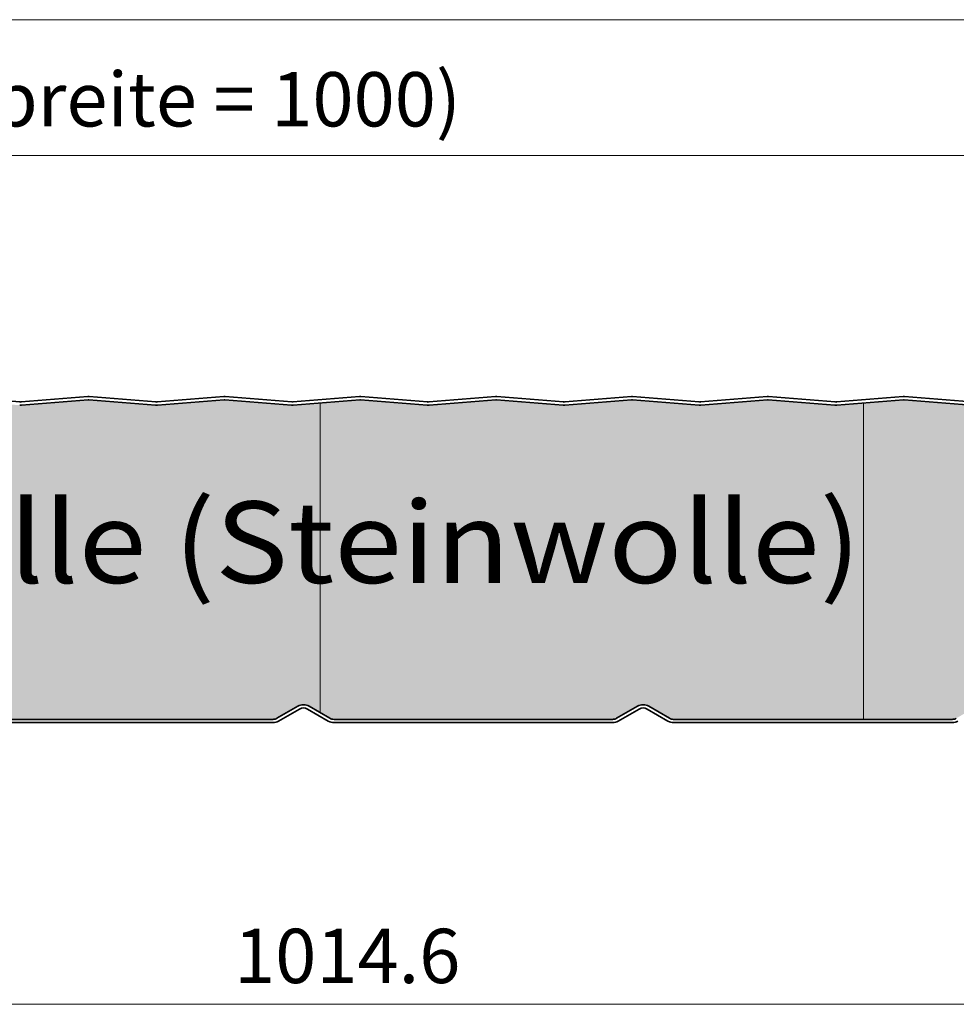
# Model space of a CAD drawing. Units: millimetres. Extents: x -1794 to 1108, y -1462 to 2479.
# Drawn here: x 447 to 619, y 1801 to 1983 of the extents above; entities that cross this region are included whole.
import ezdxf

# ---------------------------------------------------------------- set-up
doc = ezdxf.new("R2010")
doc.units = ezdxf.units.MM
doc.layers.get('0').update_dxf_attribs({"linetype": 'CONTINUOUS'})
doc.layers.get('DEFPOINTS').update_dxf_attribs({"linetype": 'CONTINUOUS'})
for name, color, linetype, lineweight in [('Aussenschale', 7, 'CONTINUOUS', 35), ('Bemaßung', 1, 'CONTINUOUS', 18), ('Innenschale', 7, 'CONTINUOUS', 35), ('Text', 7, 'CONTINUOUS', 35)]:
    doc.layers.add(name, color=color, linetype=linetype, lineweight=lineweight)
doc.layers.add('Schraffur', color=7, linetype='CONTINUOUS', lineweight=9, true_color=0xbdbdbd)
doc.layers.add('Schraffur Mineralwolle', color=7, linetype='CONTINUOUS', lineweight=9, true_color=0xc6c08d)
doc.styles.add('Arial', font='ARIALN.TTF')
doc.styles.get("Standard").update_dxf_attribs({"font": 'ARIALN.TTF'})
doc.dimstyles.new('AM_DIN$0', dxfattribs={"dimtxt": 3.5, "dimasz": 2, "dimexe": 1, "dimexo": 0, "dimgap": 1.5, "dimtad": 1, "dimdsep": 46, "dimtxsty": 'Standard', "dimcen": 0, "dimclrd": 256, "dimclre": 256, "dimclrt": 2, "dimadec": 0, "dimazin": 2, "dimtp": 0.1, "dimtm": 0.1, "dimtfac": 0.71, "dimtmove": 0, "dimatfit": 3, "dimldrblk": 'NONE', "dimfxl": 1, "dimlwd": -1, "dimlwe": -1, "dimarcsym": 0})

# ---------------------------------------------------------------- blocks, each defined once
blk = doc.blocks.new('*D254')
at = {"layer": 'Bemaßung', "color": 1, "transparency": 16777216}
for p, q in [((-29.65156405928339, 1910.744321404152), (-29.65156405928339, 1960.114251312041)), ((970.2484359407172, 1911.613590248611), (970.2484359407172, 1960.114251312041)), ((-19.65156405928339, 1957.614251312041), (960.2484359407172, 1957.614251312041))]:
    blk.add_line(p, q, dxfattribs=at)
for points in [[(-19.65156405928339, 1959.280917978708), (-19.65156405928339, 1955.947584645374), (-29.65156405928339, 1957.614251312041)], [(960.2484359407172, 1959.280917978708), (960.2484359407172, 1955.947584645374), (970.2484359407172, 1957.614251312041)]]:
    blk.add_solid(points, dxfattribs=at)
at = {"layer": 'DEFPOINTS', "color": 0, "transparency": 16777216}
for p in [(970.2484359407172, 1957.614251312041), (970.2484359407172, 1911.613590248611), (-29.65156405928339, 1910.744321404152)]:
    blk.add_point(p, dxfattribs=at)
at = {"layer": 'Bemaßung', "color": 1, "transparency": 16777216, "insert": (470.2984359407169, 1966.66950369949), "char_height": 10, "attachment_point": 5, "style": 'Arial'}
blk.add_mtext('(Baubreite = {1000})', dxfattribs=at)
blk = doc.blocks.new('_None')
blk = doc.blocks.new('*D227')
at = {"layer": 'Bemaßung', "color": 1, "transparency": 16777216}
for p, q in [((-29.65156405928339, 1910.744321404152), (-29.65156405928339, 1985.114251312041)), ((1013.699999999876, 1892.25843311893), (1013.699999999876, 1985.114251312041)), ((-19.65156405928339, 1982.614251312041), (1003.699999999876, 1982.614251312041))]:
    blk.add_line(p, q, dxfattribs=at)
for points in [[(-19.65156405928339, 1984.280917978708), (-19.65156405928339, 1980.947584645374), (-29.65156405928339, 1982.614251312041)], [(1003.699999999876, 1984.280917978708), (1003.699999999876, 1980.947584645374), (1013.699999999876, 1982.614251312041)]]:
    blk.add_solid(points, dxfattribs=at)
at = {"layer": 'DEFPOINTS', "color": 0, "transparency": 16777216}
for p in [(1013.699999999876, 1982.614251312041), (-29.65156405928339, 1910.744321404152), (1013.699999999876, 1892.25843311893)]:
    blk.add_point(p, dxfattribs=at)
at = {"layer": 'Bemaßung', "color": 1, "transparency": 16777216, "insert": (492.0242179702961, 1990.219981189258), "char_height": 10, "attachment_point": 5, "style": 'Arial'}
blk.add_mtext('1043.4', dxfattribs=at)
blk = doc.blocks.new('*D228')
at = {"layer": 'Bemaßung', "color": 1, "transparency": 16777216}
for p, q in [((1014.599999999999, 1861.75672928809), (1014.599999999999, 1798.919267261367)), ((0, 1856.65842350212), (-3.535503643785361e-15, 1798.919267261367)), ((9.999999999999996, 1801.419267261367), (1004.599999999999, 1801.419267261367))]:
    blk.add_line(p, q, dxfattribs=at)
for points in [[(9.999999999999996, 1803.085933928034), (9.999999999999996, 1799.7526005947), (-3.382422793891942e-15, 1801.419267261367)], [(1004.599999999999, 1803.085933928034), (1004.599999999999, 1799.7526005947), (1014.599999999999, 1801.419267261367)]]:
    blk.add_solid(points, dxfattribs=at)
at = {"layer": 'DEFPOINTS', "color": 0, "transparency": 16777216}
for p in [(1014.599999999999, 1861.75672928809), (0, 1856.65842350212), (1014.599999999999, 1801.419267261367)]:
    blk.add_point(p, dxfattribs=at)
at = {"layer": 'Bemaßung', "color": 1, "transparency": 16777216, "insert": (507.2999999999993, 1809.024997138584), "char_height": 10, "attachment_point": 5, "style": 'Arial'}
blk.add_mtext('1014.6', dxfattribs=at)
blk = doc.blocks.new('A$C167E1889')
at = {"layer": 'Aussenschale'}
for points in [[(476.7331884712563, 33.20477682835508), (464.472424142326, 34.19522266362355)], [(476.9724241423333, 33.20477682835508), (489.2331884712635, 34.19522266362355)], [(477.020735807209, 32.60672500531973), (489.2815001361392, 33.59717084058821)], [(501.6848768063806, 32.60672500531973), (489.4241124774504, 33.59717084058821)], [(501.7331884712563, 33.20477682835508), (489.472424142326, 34.19522266362355)], [(501.9724241423333, 33.20477682835508), (514.2331884712635, 34.19522266362355)], [(502.020735807209, 32.60672500531973), (514.2815001361391, 33.59717084058821)], [(526.682399648214, 32.60672500531973), (514.4216353192837, 33.59717084058821)], [(526.7307113130896, 33.20477682835508), (514.4699469841594, 34.19522266362355)], [(526.9699469841667, 33.20477682835508), (539.2307113130969, 34.19522266362355)], [(527.0182586490423, 32.60672500531973), (539.2790229779725, 33.59717084058821)], [(551.6823996482141, 32.60672500531973), (539.4216353192837, 33.59717084058821)], [(551.7307113130897, 33.20477682835508), (539.4699469841594, 34.19522266362355)], [(551.9699469841668, 33.20477682835508), (564.230711313097, 34.19522266362355)], [(552.0182586490424, 32.60672500531973), (564.2790229779727, 33.59717084058821)], [(576.6823996482141, 32.60672500531973), (564.4216353192838, 33.59717084058821)], [(576.7307113130897, 33.20477682835508), (564.4699469841595, 34.19522266362355)], [(576.9699469841668, 33.20477682835508), (589.230711313097, 34.19522266362355)], [(577.0182586490424, 32.60672500531973), (589.2790229779727, 33.59717084058821)], [(601.6823996482141, 32.60672500531973), (589.4216353192838, 33.59717084058821)], [(601.7307113130897, 33.20477682835508), (589.4699469841595, 34.19522266362355)], [(601.9699469841668, 33.20477682835508), (614.230711313097, 34.19522266362355)], [(602.0182586490424, 32.60672500531973), (614.2790229779727, 33.59717084058821)], [(626.6823996482141, 32.60672500531973), (614.4216353192838, 33.59717084058821)], [(626.7307113130897, 33.20477682835508), (614.4699469841595, 34.19522266362355)], [(626.9699469841668, 33.20477682835508), (639.230711313097, 34.19522266362355)], [(627.0182586490424, 32.60672500531973), (639.2790229779727, 33.59717084058821)], [(651.6823996482141, 32.60672500531973), (639.4216353192838, 33.59717084058821)], [(651.7307113130897, 33.20477682835508), (639.4699469841595, 34.19522266362355)]]:
    blk.add_lwpolyline(points, dxfattribs=at)
for centre, radius, start, end in [((476.8528063067948, 34.69999974598932), 1.5, 265.4260786593478, 274.5739213406522), ((476.8528063067948, 34.69999974598932), 1.5, 265.4260786593478, 274.5739213406522), ((489.3528063067948, 32.69999974598932), 1.5, 85.42607865934741, 94.57392134065257), ((489.3528063067948, 32.69999974598932), 0.9, 85.42607865934741, 94.57392134065257), ((501.8528063067948, 34.69999974598932), 1.5, 265.4260786593478, 274.5739213406522), ((501.8528063067948, 34.69999974598932), 1.5, 265.4260786593478, 274.5739213406522), ((514.3503291486281, 32.69999974598932), 1.5, 85.42607865934741, 94.57392134065257), ((514.3503291486281, 32.69999974598932), 0.9, 85.42607865934741, 94.57392134065257), ((526.8503291486281, 34.69999974598932), 1.5, 265.4260786593478, 274.5739213406522), ((526.8503291486281, 34.69999974598932), 1.5, 265.4260786593478, 274.5739213406522), ((539.3503291486281, 32.69999974598932), 1.5, 85.42607865934741, 94.57392134065257), ((539.3503291486281, 32.69999974598932), 0.9, 85.42607865934741, 94.57392134065257), ((551.8503291486282, 34.69999974598932), 1.5, 265.4260786593478, 274.5739213406522), ((551.8503291486282, 34.69999974598932), 1.5, 265.4260786593478, 274.5739213406522), ((564.3503291486282, 32.69999974598932), 1.5, 85.42607865934741, 94.57392134065257), ((564.3503291486282, 32.69999974598932), 0.9, 85.42607865934741, 94.57392134065257), ((576.8503291486282, 34.69999974598932), 1.5, 265.4260786593478, 274.5739213406522), ((576.8503291486282, 34.69999974598932), 1.5, 265.4260786593478, 274.5739213406522), ((589.3503291486282, 32.69999974598932), 1.5, 85.42607865934741, 94.57392134065257), ((589.3503291486282, 32.69999974598932), 0.9, 85.42607865934741, 94.57392134065257), ((601.8503291486282, 34.69999974598932), 1.5, 265.4260786593478, 274.5739213406522), ((601.8503291486282, 34.69999974598932), 1.5, 265.4260786593478, 274.5739213406522), ((614.3503291486282, 32.69999974598932), 1.5, 85.42607865934741, 94.57392134065257), ((614.3503291486282, 32.69999974598932), 0.9, 85.42607865934741, 94.57392134065257), ((626.8503291486282, 34.69999974598932), 1.5, 265.4260786593478, 274.5739213406522), ((626.8503291486282, 34.69999974598932), 1.5, 265.4260786593478, 274.5739213406522), ((639.3503291486282, 32.69999974598932), 1.5, 85.42607865934741, 94.57392134065257), ((639.3503291486282, 32.69999974598932), 0.9, 85.42607865934741, 94.57392134065257), ((476.8528063067948, 34.69999974598932), 2.1, 265.4260786593478, 274.5739213406522), ((501.8528063067948, 34.69999974598932), 2.1, 265.4260786593478, 274.5739213406522), ((526.8503291486281, 34.69999974598932), 2.1, 265.4260786593478, 274.5739213406522), ((551.8503291486282, 34.69999974598932), 2.1, 265.4260786593478, 274.5739213406522), ((576.8503291486282, 34.69999974598932), 2.1, 265.4260786593478, 274.5739213406522), ((601.8503291486282, 34.69999974598932), 2.1, 265.4260786593478, 274.5739213406522), ((626.8503291486282, 34.69999974598932), 2.1, 265.4260786593478, 274.5739213406522)]:
    blk.add_arc(centre, radius, start, end, dxfattribs=at)
blk = doc.blocks.new('A$C5AB34DFB')
at = {"layer": 'Aussenschale'}
blk.add_blockref('A$C167E1889', (52.16481940968964, 27.73673884729567), dxfattribs=at)
blk = doc.blocks.new('05-Vertrieb-Superwall-HF_60')
at = {"layer": 'Schraffur Mineralwolle'}
h = blk.add_hatch(color=256, dxfattribs=at)
h.dxf.hatch_style = 1
edge = h.paths.add_edge_path()
edge.add_line((397.0320705027698, 1911.665155155135), (384.7715679319689, 1912.655579845128))
edge.add_arc((384.7000000031836, 1911.758429895805), 0.8999999999997811, 85.43902868539723, 94.5609713062314)
edge.add_line((384.6284320745293, 1912.655579845138), (372.3677167336237, 1911.665137967208))
edge.add_arc((372.200000003185, 1913.758429895805), 2.099999999999574, 265.4191876961138, 274.5808122838481, ccw=False)
edge.add_line((372.0322832720142, 1911.665137967266), (359.7715679319689, 1912.655579845128))
edge.add_arc((359.7000000031836, 1911.758429895805), 0.8999999999997811, 85.43902868539723, 94.5609713062314)
edge.add_line((359.6284320745293, 1912.655579845138), (347.3677167336237, 1911.665137967208))
edge.add_arc((347.200000003185, 1913.758429895805), 2.099999999999574, 265.4191876961138, 274.5808122838481, ccw=False)
edge.add_line((347.0322832720142, 1911.665137967266), (334.7715679319689, 1912.655579845128))
edge.add_arc((334.7000000031836, 1911.758429895805), 0.8999999999997811, 85.43902868539723, 94.5609713062314)
edge.add_line((334.6284320745293, 1912.655579845138), (322.3677167336237, 1911.665137967208))
edge.add_arc((322.200000003185, 1913.758429895805), 2.099999999999574, 265.4191876961138, 274.5808122838481, ccw=False)
edge.add_line((322.0322832720142, 1911.665137967266), (309.7715679319689, 1912.655579845128))
edge.add_arc((309.7000000031836, 1911.758429895805), 0.8999999999997811, 85.43902868539723, 94.5609713062314)
edge.add_line((309.6284320745293, 1912.655579845138), (297.3677167336237, 1911.665137967208))
edge.add_arc((297.200000003185, 1913.758429895805), 2.099999999999574, 265.4191876961138, 274.5808122838481, ccw=False)
edge.add_line((297.0322832720142, 1911.665137967266), (284.7715679319689, 1912.655579845128))
edge.add_arc((284.7000000031836, 1911.758429895805), 0.8999999999997811, 85.43902868539723, 94.5609713062314)
edge.add_line((284.6284320745293, 1912.655579845138), (272.3677167336237, 1911.665137967208))
edge.add_arc((272.200000003185, 1913.758429895805), 2.099999999999574, 265.4191876961138, 274.5808122838481, ccw=False)
edge.add_line((272.0322832720142, 1911.665137967266), (259.7715679319689, 1912.655579845128))
edge.add_arc((259.7000000031836, 1911.758429895805), 0.8999999999997811, 85.43902868539723, 94.5609713062314)
edge.add_line((259.6284320745293, 1912.655579845138), (247.3677167335732, 1911.665137967203))
edge.add_arc((247.2000000031857, 1913.758429895805), 2.100000000000017, 265.41918769611635, 274.5808122824453, ccw=False)
edge.add_line((247.0322832720149, 1911.665137967266), (234.7715679320382, 1912.655579845122))
edge.add_arc((234.7000000031815, 1911.758429895805), 0.9000000000000142, 85.43902868084244, 94.56097131224192)
edge.add_line((234.6284320744331, 1912.65557984513), (222.3677167336139, 1911.665137967207))
edge.add_arc((222.2000000031858, 1913.758429895805), 2.100000000000084, 265.4191876960931, 274.58081228355604, ccw=False)
edge.add_line((222.0322832720142, 1911.665137967266), (209.7715679320787, 1912.655579845119))
edge.add_arc((209.7000000031813, 1911.758429895805), 0.9000000000000753, 85.4390286782453, 94.56097134942455)
edge.add_line((209.6284320738506, 1912.655579845084), (197.3677167336133, 1911.665137967207))
edge.add_arc((197.200000003179, 1913.758429895805), 2.099999999999673, 265.41918769607827, 274.5808122837266, ccw=False)
edge.add_line((197.0322832720069, 1911.665137967266), (184.7715679320355, 1912.655579845122))
edge.add_arc((184.7000000031764, 1911.758429895805), 0.899999999999744, 85.43902868069404, 94.5609713123885)
edge.add_line((184.6284320744257, 1912.65557984513), (172.3677167336133, 1911.665137967207))
edge.add_arc((172.200000003179, 1913.758429895805), 2.099999999999673, 265.41918769607827, 274.5808122837266, ccw=False)
edge.add_line((172.0322832720069, 1911.665137967266), (159.7715679320355, 1912.655579845122))
edge.add_arc((159.7000000031764, 1911.758429895805), 0.899999999999744, 85.43902868069404, 94.5609713123885)
edge.add_line((159.6284320744257, 1912.65557984513), (147.3677167336133, 1911.665137967207))
edge.add_arc((147.200000003179, 1913.758429895805), 2.099999999999673, 265.41918769607827, 274.5808122837266, ccw=False)
edge.add_line((147.0322832720069, 1911.665137967266), (134.7715679320355, 1912.655579845122))
edge.add_arc((134.7000000031764, 1911.758429895805), 0.899999999999744, 85.43902868069404, 94.5609713123885)
edge.add_line((134.6284320744257, 1912.65557984513), (122.3677167334594, 1911.665137967195))
edge.add_arc((122.2000000031777, 1913.758429895805), 2.099999999999725, 265.41918770351697, 274.5808122795497, ccw=False)
edge.add_line((122.0322832722774, 1911.665137967244), (109.771567931999, 1912.655579845125))
edge.add_arc((109.700000003178, 1911.758429895805), 0.9000000000003465, 85.43902868312574, 94.56097132379172)
edge.add_line((109.6284320742487, 1912.655579845116), (97.36771673345658, 1911.665137967194))
edge.add_arc((97.20000000317916, 1913.758429895805), 2.099999999999838, 265.4191877034783, 274.5808122794328, ccw=False)
edge.add_line((97.0322832722774, 1911.665137967244), (84.77156793199794, 1912.655579845125))
edge.add_arc((84.70000000317748, 1911.758429895805), 0.9000000000003034, 85.43902868316003, 94.56097132375746)
edge.add_line((84.6284320742487, 1912.655579845116), (72.36771673350188, 1911.665137967198))
edge.add_arc((72.20000000317874, 1913.758429895805), 2.099999999999862, 265.4191877034702, 274.58081228068403, ccw=False)
edge.add_line((72.03228327227669, 1911.665137967244), (59.77156793202008, 1912.655579845123))
edge.add_arc((59.70000000317575, 1911.758429895805), 0.9000000000003887, 85.43902868163573, 94.56097131800031)
edge.add_line((59.62843207433712, 1912.655579845123), (47.3677167334594, 1911.665137967195))
edge.add_arc((47.20000000317772, 1913.758429895805), 2.099999999999724, 265.4191877035172, 274.5808122795495, ccw=False)
edge.add_line((47.03228327227739, 1911.665137967244), (34.77156793201508, 1912.655579845123))
edge.add_arc((34.70000000317617, 1911.758429895805), 0.8999999999999576, 85.43902868197978, 94.56097131802068)
edge.add_line((34.62843207433725, 1912.655579845123), (22.37049774514111, 1911.665362622147))
edge.add_arc((22.20000027327427, 1913.758429895812), 2.100000000000029, 265.4191877052775, 274.65692841082966, ccw=False)
edge.add_line((22.03228354243823, 1911.665137967247), (17.8484359407157, 1912.003116442434))
edge.add_line((17.8484359407157, 1912.003116442434), (17.8484359407157, 1898.340618965648))
edge.add_line((17.8484359407157, 1898.340618965648), (17.84843594072445, 1892.558429895816))
edge.add_arc((13.74843594072449, 1892.558429895815), 4.099999999999955, -90, 6.423306331271306e-12, ccw=False)
edge.add_line((13.74843594072449, 1888.458429895815), (5.348435940723236, 1888.458429895817))
edge.add_arc((5.348435940722993, 1886.958429895817), 1.5, 89.99999999999072, 180)
edge.add_line((3.848435940722993, 1886.958429895817), (3.848435940722993, 1879.058429895815))
edge.add_line((3.848435940722993, 1879.058429895815), (3.248145366006693, 1879.058429895815))
edge.add_line((3.248145366006693, 1879.058429895815), (2.300000061971814, 1879.058429897299))
edge.add_line((2.300000061971814, 1879.058429897299), (2.300000000235741, 1871.360302098865))
edge.add_line((2.300000000235741, 1871.360302098865), (3.248435940724448, 1871.358429011116))
edge.add_line((3.248435940724448, 1871.358429011116), (3.848434538587753, 1871.358429011116))
edge.add_line((3.848434538587753, 1871.358429011116), (3.848434538586298, 1867.258422344448))
edge.add_arc((5.448434538586254, 1867.258422344448), 1.599999999999955, 180, 269.9999999999885)
edge.add_line((5.44843453858593, 1865.658422344448), (12.20887099581155, 1865.658422344448))
edge.add_arc((12.20887099581154, 1861.758422344448), 3.900000000000091, -8.30508452054346e-06, 90, ccw=False)
edge.add_line((16.10887099581155, 1861.758421779139), (16.10886985070101, 1853.858433880144))
edge.add_line((16.10886985070101, 1853.858433880144), (56.12506525756996, 1853.858428079757))
edge.add_arc((56.12506547499695, 1855.358428079757), 1.500000000000016, 269.9999916949009, 299.9997816753377)
edge.add_line((56.87506052502734, 1854.059387116227), (60.70000692996305, 1856.267701519614))
edge.add_arc((61.75000000000722, 1854.449044170678), 2.099999999995243, 59.99991284391598, 119.99978167546419, ccw=False)
edge.add_line((62.8000027664675, 1856.2676959214), (66.62488938665193, 1854.059388843913))
edge.add_arc((67.36882690175815, 1855.335809815462), 1.477394166426788, 239.7650484435245, 269.7649620931805)
edge.add_line((67.36276637406348, 1853.858428079757), (118.6250886335909, 1853.858428079757))
edge.add_arc((118.6250886335907, 1855.358428079757), 1.5, 270.0000000000081, 299.9998899877058)
edge.add_line((119.3750861393364, 1854.059388534025), (123.2000034919537, 1856.267695805018))
edge.add_arc((124.2500000000001, 1854.449040440986), 2.100000000007317, 60.00012971435899, 119.9998899876642, ccw=False)
edge.add_line((125.2999958826741, 1856.267696166075), (129.1249173448032, 1854.059388276128))
edge.add_arc((129.8749144038529, 1855.358428079757), 1.499999999998616, 240.0001297143543, 269.999999999987)
edge.add_line((129.8749144038526, 1853.858428079758), (181.1251242321812, 1853.858428079757))
edge.add_arc((181.1251242321812, 1855.358428079757), 1.5, 270, 299.999984780245)
edge.add_line((181.8751238871114, 1854.059389774854), (185.7000004831064, 1856.267681952476))
edge.add_arc((186.7500000000071, 1854.449028325615), 2.099999999997019, 60.00002481074648, 119.99998478024219, ccw=False)
edge.add_line((187.7999992124755, 1856.26768212824), (191.6248778089893, 1854.059389649307))
edge.add_arc((192.3748772464679, 1855.358428079757), 1.500000000000903, 240.0000248107594, 269.9999999999772)
edge.add_line((192.3748772464673, 1853.858428079756), (243.6251242359118, 1853.858428079742))
edge.add_arc((243.6300748653076, 1855.339952070577), 1.481532262270798, 269.8085423413199, 300.1914561791418)
edge.add_line((244.3751241984786, 1854.059389953657), (248.2000010756163, 1856.267682293595))
edge.add_arc((249.2500000000072, 1854.437987697979), 2.109568689199554, 60.14994795019709, 119.85003466341749, ccw=False)
edge.add_line((250.2999994796183, 1856.267681974974), (254.1248773932563, 1854.059389890289))
edge.add_arc((254.8668408591905, 1855.32843586122), 1.470029748377996, 239.6867790919029, 270.313227325275)
edge.add_line((254.8748772485463, 1853.858428079757), (306.1251242321812, 1853.858428079757))
edge.add_arc((306.1251242321812, 1855.358428079757), 1.5, 270, 299.999984780245)
edge.add_line((306.8751238871114, 1854.059389774854), (310.7000004831064, 1856.267681952476))
edge.add_arc((311.7500000000071, 1854.449028325615), 2.099999999997019, 60.000024810745174, 119.99998478024219, ccw=False)
edge.add_line((312.7999992124755, 1856.26768212824), (316.6248778089892, 1854.059389649307))
edge.add_arc((317.3748772464679, 1855.358428079757), 1.500000000000918, 240.0000248107585, 269.9999999999956)
edge.add_line((317.3748772464677, 1853.858428079756), (368.6250886335893, 1853.858428079757))
edge.add_arc((368.6442505068909, 1855.286813627345), 1.428514070615403, 269.2314199647931, 300.7696431919234)
edge.add_line((369.3750607254384, 1854.059389953786), (373.1999376023679, 1856.267682293605))
edge.add_arc((374.2499365276307, 1854.44383540216), 2.104498806481883, 60.07070607464573, 119.9292765446518, ccw=False)
edge.add_line((375.2999360061583, 1856.267681975087), (379.1249297649748, 1854.059381105455))
edge.add_arc((379.874914403853, 1855.358428079757), 1.499999999998639, 240.0006775200785, 269.9999999999913)
edge.add_line((379.8749144038528, 1853.858428079758), (431.125124232181, 1853.858428079764))
edge.add_arc((431.1592602430545, 1855.231030745947), 1.373027074187147, 268.5753733962208, 301.424625055239)
edge.add_line((431.8751241970802, 1854.059389953819), (435.7000010739615, 1856.267682293611))
edge.add_arc((436.749999998501, 1854.439167982169), 2.108545073902754, 60.13398463701219, 119.8659979243165, ccw=False)
edge.add_line((437.7999994795711, 1856.26768197403), (441.6248773916126, 1854.059389890287))
edge.add_arc((442.3679225188321, 1855.332472677021), 1.474061003812917, 239.7296797192156, 270.2703266890674)
edge.add_line((442.3748772466612, 1853.858428079757), (493.6251242321739, 1853.858428079757))
edge.add_arc((493.6251242321739, 1855.358428079757), 1.5, 270, 299.999984780245)
edge.add_line((494.3751238871041, 1854.059389774854), (498.2000004830991, 1856.267681952476))
edge.add_arc((499.2499999999998, 1854.449028325615), 2.099999999997019, 60.000024810745174, 119.99998478024219, ccw=False)
edge.add_line((500.2999992124683, 1856.26768212824), (504.124877808982, 1854.059389649307))
edge.add_arc((504.8748772464606, 1855.358428079757), 1.500000000000918, 240.0000248107585, 269.9999999999783)
edge.add_line((504.8748772464601, 1853.858428079756), (556.1251242336144, 1853.858428079742))
edge.add_arc((556.1325719686434, 1855.330632747287), 1.472223506095052, 269.7101488989585, 300.2898496055489)
edge.add_line((556.8751241969708, 1854.059389953756), (560.7000010738783, 1856.267682293562))
edge.add_arc((561.7499999990689, 1854.442884088798), 2.105323307953843, 60.08362323892379, 119.91635936667669, ccw=False)
edge.add_line((562.7999994782491, 1856.267681974794), (566.6248773915986, 1854.059389890283))
edge.add_arc((567.3502105732193, 1855.266369391813), 1.408157569830672, 238.996277555099, 271.0041611767582)
edge.add_line((567.3748885649976, 1853.858428079757), (618.6251242321739, 1853.858428079757))
edge.add_arc((618.6251242321738, 1855.358428079757), 1.5, 270.0000000000043, 299.999984780245)
edge.add_line((619.375123887104, 1854.059389774854), (623.2000004830991, 1856.267681952476))
edge.add_arc((624.2499999999999, 1854.449028325615), 2.099999999997076, 60.00002481074648, 119.9999847802448, ccw=False)
edge.add_line((625.2999992124683, 1856.26768212824), (629.1248778089819, 1854.059389649307))
edge.add_arc((629.8748772464605, 1855.358428079757), 1.500000000000918, 240.0000248107585, 269.9999999999956)
edge.add_line((629.8748772464604, 1853.858428079756), (681.1251242321739, 1853.858428079757))
edge.add_arc((681.1251242321738, 1855.358428079757), 1.5, 270.0000000000043, 299.999984780245)
edge.add_line((681.875123887104, 1854.059389774854), (685.7000004830991, 1856.267681952476))
edge.add_arc((686.7499999999999, 1854.449028325615), 2.099999999997076, 60.00002481074648, 119.9999847802448, ccw=False)
edge.add_line((687.7999992124683, 1856.26768212824), (691.6248778089819, 1854.059389649307))
edge.add_arc((692.3748772464605, 1855.358428079757), 1.500000000000918, 240.0000248107585, 269.9999999999956)
edge.add_line((692.3748772464604, 1853.858428079756), (743.6251242321739, 1853.858428079757))
edge.add_arc((743.6251242321738, 1855.358428079757), 1.5, 270.0000000000043, 299.999984780245)
edge.add_line((744.375123887104, 1854.059389774854), (748.2000004830991, 1856.267681952476))
edge.add_arc((749.2499999999999, 1854.449028325615), 2.099999999997076, 60.00002481074648, 119.9999847802448, ccw=False)
edge.add_line((750.2999992124683, 1856.26768212824), (754.1248778089819, 1854.059389649307))
edge.add_arc((754.8748772464605, 1855.358428079757), 1.500000000000918, 240.0000248107585, 269.9999999999956)
edge.add_line((754.8748772464604, 1853.858428079756), (806.0109031351196, 1853.858428079757))
edge.add_arc((806.0411758216351, 1855.245448869535), 1.387351111588319, 268.749678557191, 301.2503198950894)
edge.add_line((806.7609031000485, 1854.059389953826), (810.5857799768862, 1856.267682293596))
edge.add_arc((811.6357789035317, 1854.452839907243), 2.096699938775337, 59.94793765152468, 120.05204500709979, ccw=False)
edge.add_line((812.6857783794648, 1856.267681975799), (816.5106562945439, 1854.059389890293))
edge.add_arc((817.1891577996065, 1855.091588518821), 1.235232083903872, 236.6816338738104, 273.318804848045)
edge.add_line((817.2606674677185, 1853.858428079757), (868.6251242321737, 1853.858428079757))
edge.add_arc((868.6251242321739, 1855.358428079757), 1.5, 269.9999999999913, 299.9999847802413)
edge.add_line((869.375123887104, 1854.059389774854), (873.2000004830991, 1856.267681952476))
edge.add_arc((874.2499999999999, 1854.449028325615), 2.099999999997076, 60.00002481074648, 119.9999847802448, ccw=False)
edge.add_line((875.2999992124683, 1856.26768212824), (879.1248778089819, 1854.059389649307))
edge.add_arc((879.8748772464606, 1855.358428079757), 1.500000000000975, 240.0000248107547, 270)
edge.add_line((879.8748772464606, 1853.858428079756), (931.1259992741558, 1853.858428079764))
edge.add_arc((931.1426304189735, 1855.296359790807), 1.438027885891645, 269.337345499672, 300.6626480759432)
edge.add_line((931.8759991297039, 1854.059389890315), (935.7008775849072, 1856.267684163772))
edge.add_arc((936.7509099243397, 1854.426987498793), 2.119134758885693, 60.46499014612027, 119.7027595016072, ccw=False)
edge.add_line((937.7955486094388, 1856.270750537774), (941.6257362444003, 1854.059390063923))
edge.add_arc((942.3757364000123, 1855.358428079756), 1.499999999999184, 239.9999931365085, 270.0000082501141)
edge.add_line((942.3757366159998, 1853.858428079757), (995.2003938635903, 1853.858435702719))
edge.add_arc((995.1297351961338, 1855.356770562727), 1.499999999999805, 272.6999614312, 314.9975595936291)
edge.add_line((996.1903501901187, 1854.296065215076), (1001.077817459527, 1859.18311615946))
edge.add_line((1001.077817459527, 1859.18311615946), (1001.700000000237, 1865.956757229474))
edge.add_line((1001.700000000237, 1865.956757229474), (1001.700000000237, 1871.256763896059))
edge.add_line((1001.700000000237, 1871.256763896059), (1002.300000000236, 1871.256763896059))
edge.add_line((1002.300000000236, 1871.256763896059), (1002.300000000236, 1886.358429898954))
edge.add_line((1002.300000000236, 1886.358429898954), (1001.699999999866, 1886.358429898954))
edge.add_line((1001.699999999866, 1886.358429898954), (1001.699999999866, 1888.258440809745))
edge.add_line((1001.699999999866, 1888.258440809745), (1001.699995275941, 1894.158429147443))
edge.add_line((1001.699995275941, 1894.158429147443), (993.0842976288961, 1894.158422249051))
edge.add_arc((993.0842988299122, 1892.658422249052), 1.500000000000026, 90.00004587543431, 135.0000005909046)
edge.add_line((992.0236386471935, 1893.719082409893), (991.3033287591546, 1892.998772507001))
edge.add_arc((990.2002421691287, 1894.101859074277), 1.559999999999923, 225.0000007303655, 315.0000005908293, ccw=False)
edge.add_line((989.0971556045391, 1892.998772481565), (988.3768317351717, 1893.71909633257))
edge.add_arc((987.3161715769095, 1892.658436147273), 1.499999999999932, 45.00000073020653, 90.00000000007383)
edge.add_line((987.3161715769075, 1894.158436147273), (981.1999999998759, 1894.158436147279))
edge.add_arc((981.1999999998733, 1896.258436147279), 2.099999999999909, 180, 270.00000000007134, ccw=False)
edge.add_line((979.0999999998734, 1896.258436147279), (979.0999999998676, 1904.158429895813))
edge.add_arc((976.5999999998676, 1904.158429895813), 2.5, 0, 90)
edge.add_line((976.5999999998676, 1906.658429895813), (974.4581798248976, 1906.658429895805))
edge.add_arc((974.4581798248985, 1908.258429895805), 1.599999999999909, 219.5000000000152, 269.99999999996743, ccw=False)
edge.add_line((973.2235804914785, 1907.24070474336), (969.6682493491177, 1911.553666300698))
edge.add_arc((968.8966247657303, 1910.91758808042), 1.000000000000057, 39.50000000003342, 85.39643881287279)
edge.add_line((968.9768856441378, 1911.914361972232), (959.7722347774352, 1912.655526399482))
edge.add_arc((959.6999999998668, 1911.758429895805), 0.9000000000003194, 85.39643964305728, 94.57392133871907)
edge.add_line((959.628229298578, 1912.655563646389), (947.3677167313305, 1911.66513796729))
edge.add_arc((947.1999999998629, 1913.758429895805), 2.100000000000147, 265.4191877058611, 274.5808123120065, ccw=False)
edge.add_line((947.0322832690482, 1911.665137967238), (934.7715679288466, 1912.655579845112))
edge.add_arc((934.6999999998641, 1911.758429895805), 0.9000000000000447, 85.43902867280882, 94.56093737070853)
edge.add_line((934.6284326025797, 1912.655579887527), (922.3677167339939, 1911.665137966969))
edge.add_arc((922.200000003178, 1913.758429895537), 2.100000000000684, 265.4191988406875, 274.58081229416894, ccw=False)
edge.add_line((922.0322836791723, 1911.665137934375), (909.7715679318313, 1912.655579845138))
edge.add_arc((909.7000000031777, 1911.758429895805), 0.8999999999997293, 85.43902869381192, 94.56097131492974)
edge.add_line((909.6284320743872, 1912.655579845127), (897.3677167339529, 1911.665137967234))
edge.add_arc((897.2000000031784, 1913.758429895805), 2.100000000000553, 265.4191877019879, 274.58081229303656, ccw=False)
edge.add_line((897.0322832722221, 1911.665137967249), (884.7715679318313, 1912.655579845138))
edge.add_arc((884.7000000031777, 1911.758429895805), 0.8999999999997293, 85.43902869381192, 94.56097131492974)
edge.add_line((884.6284320743872, 1912.655579845127), (872.3677167339529, 1911.665137967234))
edge.add_arc((872.2000000031784, 1913.758429895805), 2.100000000000553, 265.4191877019879, 274.58081229303656, ccw=False)
edge.add_line((872.0322832722221, 1911.665137967249), (859.7715679318313, 1912.655579845138))
edge.add_arc((859.7000000031777, 1911.758429895805), 0.8999999999997293, 85.43902869381192, 94.56097131492974)
edge.add_line((859.6284320743872, 1912.655579845127), (847.3677167339529, 1911.665137967234))
edge.add_arc((847.2000000031784, 1913.758429895805), 2.100000000000553, 265.4191877019879, 274.58081229303656, ccw=False)
edge.add_line((847.0322832722221, 1911.665137967249), (834.7715679318313, 1912.655579845138))
edge.add_arc((834.7000000031777, 1911.758429895805), 0.8999999999997293, 85.43902869381192, 94.56097131492974)
edge.add_line((834.6284320743872, 1912.655579845127), (822.3677167339529, 1911.665137967234))
edge.add_arc((822.2000000031784, 1913.758429895805), 2.100000000000553, 265.4191877019879, 274.58081229303656, ccw=False)
edge.add_line((822.0322832722221, 1911.665137967249), (809.7715679318313, 1912.655579845138))
edge.add_arc((809.7000000031777, 1911.758429895805), 0.8999999999997293, 85.43902869381192, 94.56097131492974)
edge.add_line((809.6284320743872, 1912.655579845127), (797.3677167339529, 1911.665137967234))
edge.add_arc((797.2000000031784, 1913.758429895805), 2.100000000000553, 265.4191877019879, 274.58081229303656, ccw=False)
edge.add_line((797.0322832722221, 1911.665137967249), (784.7715679318313, 1912.655579845138))
edge.add_arc((784.7000000031777, 1911.758429895805), 0.8999999999997293, 85.43902869381192, 94.56097131492974)
edge.add_line((784.6284320743872, 1912.655579845127), (772.3677167339529, 1911.665137967234))
edge.add_arc((772.2000000031784, 1913.758429895805), 2.100000000000553, 265.4191877019879, 274.58081229303656, ccw=False)
edge.add_line((772.0322832722221, 1911.665137967249), (759.7715679318313, 1912.655579845138))
edge.add_arc((759.7000000031777, 1911.758429895805), 0.8999999999997293, 85.43902869381192, 94.56097131492974)
edge.add_line((759.6284320743872, 1912.655579845127), (747.3677167339529, 1911.665137967234))
edge.add_arc((747.2000000031784, 1913.758429895805), 2.100000000000553, 265.4191877019879, 274.58081229303656, ccw=False)
edge.add_line((747.0322832722221, 1911.665137967249), (734.7715679318313, 1912.655579845138))
edge.add_arc((734.7000000031777, 1911.758429895805), 0.8999999999997293, 85.43902869381192, 94.56097131492974)
edge.add_line((734.6284320743872, 1912.655579845127), (722.3677167339529, 1911.665137967234))
edge.add_arc((722.2000000031784, 1913.758429895805), 2.100000000000553, 265.4191877019879, 274.58081229303656, ccw=False)
edge.add_line((722.0322832722221, 1911.665137967249), (709.7715679318313, 1912.655579845138))
edge.add_arc((709.7000000031777, 1911.758429895805), 0.8999999999997293, 85.43902869381192, 94.56097131492974)
edge.add_line((709.6284320743872, 1912.655579845127), (697.3677167339529, 1911.665137967234))
edge.add_arc((697.2000000031784, 1913.758429895805), 2.100000000000553, 265.4191877019879, 274.58081229303656, ccw=False)
edge.add_line((697.0322832722221, 1911.665137967249), (684.7715679318313, 1912.655579845138))
edge.add_arc((684.7000000031777, 1911.758429895805), 0.8999999999997293, 85.43902869381192, 94.56097131492974)
edge.add_line((684.6284320743872, 1912.655579845127), (672.3677167339529, 1911.665137967234))
edge.add_arc((672.2000000031784, 1913.758429895805), 2.100000000000553, 265.4191877019879, 274.58081229303656, ccw=False)
edge.add_line((672.0322832722221, 1911.665137967249), (659.7715679318313, 1912.655579845138))
edge.add_arc((659.7000000031777, 1911.758429895805), 0.8999999999997293, 85.43902869381192, 94.56097131492974)
edge.add_line((659.6284320743872, 1912.655579845127), (647.3677167339529, 1911.665137967234))
edge.add_arc((647.2000000031784, 1913.758429895805), 2.100000000000553, 265.4191877019879, 274.58081229303656, ccw=False)
edge.add_line((647.0322832722221, 1911.665137967249), (634.7715679318313, 1912.655579845138))
edge.add_arc((634.7000000031777, 1911.758429895805), 0.8999999999997293, 85.43902869381192, 94.56097131492974)
edge.add_line((634.6284320743872, 1912.655579845127), (622.3677167339529, 1911.665137967234))
edge.add_arc((622.2000000031784, 1913.758429895805), 2.100000000000553, 265.4191877019879, 274.58081229303656, ccw=False)
edge.add_line((622.0322832722221, 1911.665137967249), (609.7715679318313, 1912.655579845138))
edge.add_arc((609.7000000031777, 1911.758429895805), 0.8999999999997293, 85.43902869381192, 94.56097131492974)
edge.add_line((609.6284320743872, 1912.655579845127), (597.3677167339529, 1911.665137967234))
edge.add_arc((597.2000000031784, 1913.758429895805), 2.100000000000553, 265.4191877019879, 274.58081229303656, ccw=False)
edge.add_line((597.0322832722221, 1911.665137967249), (584.7715679318313, 1912.655579845138))
edge.add_arc((584.7000000031777, 1911.758429895805), 0.8999999999997293, 85.43902869381192, 94.56097131492974)
edge.add_line((584.6284320743872, 1912.655579845127), (572.3677167339529, 1911.665137967234))
edge.add_arc((572.2000000031784, 1913.758429895805), 2.100000000000553, 265.4191877019879, 274.58081229303656, ccw=False)
edge.add_line((572.0322832722221, 1911.665137967249), (559.7715679318313, 1912.655579845138))
edge.add_arc((559.7000000031777, 1911.758429895805), 0.8999999999997293, 85.43902869381192, 94.56097131492974)
edge.add_line((559.6284320743872, 1912.655579845127), (547.3677167339529, 1911.665137967234))
edge.add_arc((547.2000000031784, 1913.758429895805), 2.100000000000553, 265.4191877019879, 274.58081229303656, ccw=False)
edge.add_line((547.0322832722221, 1911.665137967249), (534.7715679318313, 1912.655579845138))
edge.add_arc((534.7000000031777, 1911.758429895805), 0.8999999999997293, 85.43902869381192, 94.56097131492974)
edge.add_line((534.6284320743872, 1912.655579845127), (522.3677167339529, 1911.665137967234))
edge.add_arc((522.2000000031779, 1913.758429895805), 2.100000000000589, 265.4191877019816, 274.58081229304884, ccw=False)
edge.add_line((522.0322832722214, 1911.665137967249), (509.7715679318312, 1912.655579845138))
edge.add_arc((509.7000000031763, 1911.758429895805), 0.8999999999998288, 85.43902869373255, 94.56097131427582)
edge.add_line((509.6284320743961, 1912.655579845128), (497.3677167343465, 1911.665137967266))
edge.add_arc((497.2000000031756, 1913.758429895805), 2.099999999999572, 265.41918771615184, 274.58081230388774, ccw=False)
edge.add_line((497.0322832727369, 1911.665137967208), (484.7715679318313, 1912.655579845138))
edge.add_arc((484.7000000031782, 1911.758429895805), 0.8999999999996887, 85.43902869384438, 94.57392134076248)
edge.add_line((484.6282293018575, 1912.655563646386), (472.370193892513, 1911.665137967266))
edge.add_arc((472.2024771613422, 1913.758429895805), 2.099999999999567, 265.41918771615184, 274.5808123038862, ccw=False)
edge.add_line((472.0347604309035, 1911.665137967208), (459.774045089998, 1912.655579845138))
edge.add_arc((459.7024771613437, 1911.758429895805), 0.8999999999997836, 85.43902869376862, 94.56097131460278)
edge.add_line((459.6309092325583, 1912.655579845128), (447.370193892513, 1911.665137967266))
edge.add_arc((447.2024771613422, 1913.758429895805), 2.099999999999567, 265.41918771615184, 274.5808123038862, ccw=False)
edge.add_line((447.0347604309035, 1911.665137967208), (434.774045089998, 1912.655579845138))
edge.add_arc((434.7024771613437, 1911.758429895805), 0.8999999999997836, 85.43902869376862, 94.56097131460278)
edge.add_line((434.6309092325583, 1912.655579845128), (422.370193892513, 1911.665137967266))
edge.add_arc((422.2024771613422, 1913.758429895805), 2.099999999999567, 265.41918771615184, 274.5808123038862, ccw=False)
edge.add_line((422.0347604309035, 1911.665137967208), (409.774045089998, 1912.655579845138))
edge.add_arc((409.7024771613437, 1911.758429895805), 0.8999999999997836, 85.43902869376862, 94.56097131460278)
edge.add_line((409.6309092325583, 1912.655579845128), (397.370193892513, 1911.665137967266))
edge.add_arc((397.2024771613429, 1913.758429895805), 2.099999999999512, 265.42607865935577, 274.5808123038676, ccw=False)
edge.add_line((397.0350121915989, 1911.665117811115), (397.0320705027698, 1911.665155155135))
at = {"layer": 'Innenschale'}
for p, q in [((494.3751241971186, 1854.059389953842), (498.2000010739357, 1856.267682293595)), ((500.2999994768907, 1856.267681975578), (504.1248773915941, 1854.059389890286)), ((556.8751241971186, 1854.059389953842), (560.7000010739357, 1856.267682293595)), ((562.7999994768907, 1856.267681975578), (566.624877391594, 1854.059389890286)), ((442.3748772464533, 1853.858428079757), (493.6251242321741, 1853.858428079757)), ((504.8748772464605, 1853.858428079757), (556.1251242336948, 1853.858428079742)), ((567.3748885647947, 1853.858428079757), (618.6251242321741, 1853.858428079757))]:
    blk.add_line(p, q, dxfattribs=at)
at = {"layer": 'Innenschale', "ltscale": 25.39999961853027}
for p, q in [((498.5000007671042, 1855.748066874175), (494.6729964738042, 1853.538547928421)), ((503.824877449646, 1853.539774614501), (499.999999626365, 1855.748066647013)), ((561.0000007671042, 1855.748066874175), (557.1729964738042, 1853.538547928421)), ((566.324877449646, 1853.539774614501), (562.499999626365, 1855.748066647013)), ((618.6251242321741, 1853.858428079757), (567.2606202695752, 1853.858428079757)), ((493.6251242321741, 1853.258428079758), (442.3748772464605, 1853.258428079758)), ((556.1276557662641, 1853.258429605628), (504.872345707583, 1853.258429605636)), ((618.5134077641269, 1853.258429605636), (567.3748772461549, 1853.258428079758)), ((618.6276585974556, 1853.258429609048), (567.3748772464605, 1853.258428079758))]:
    blk.add_line(p, q, dxfattribs=at)
at = {"layer": 'Innenschale'}
for centre, radius, start, end in [((499.25, 1854.449028325615), 2.099999999997373, 60.00001648020642, 119.9999661661697), ((561.7499999990687, 1854.442884088798), 2.105323307953869, 60.08362328188845, 119.9163593646836), ((493.6251242321741, 1855.358428079757), 1.5, 270, 299.9999984537753), ((504.8748772464605, 1855.358428079757), 1.500000000000923, 240.0000064013223, 270), ((556.1325719686429, 1855.330632747287), 1.472223506095059, 269.7101488431675, 300.2898496117384), ((567.3502105732186, 1855.266369391813), 1.408157569830714, 238.9962775552123, 271.0041611686409), ((618.6251242321741, 1855.358428079757), 1.5, 270, 299.9999984537753)]:
    blk.add_arc(centre, radius, start, end, dxfattribs=at)
at = {"layer": 'Innenschale', "ltscale": 25.39999961853027}
for centre, radius, start, end in [((499.25, 1854.449028325615), 1.5, 60.00001648020642, 119.9999661661697), ((561.75, 1854.449028325615), 1.5, 60.00001648020642, 119.9999661661697), ((493.6251242321741, 1855.358428079757), 2.1, 270, 299.9999984537753), ((504.8748772464605, 1855.358428079757), 2.1, 240.0000064013223, 270), ((556.1251242321741, 1855.358428079757), 2.1, 270, 299.9999984537753), ((567.3748772464605, 1855.358428079757), 2.1, 240.0000064013223, 270), ((618.6251242321741, 1855.358428079757), 2.1, 270, 299.9999984537753)]:
    blk.add_arc(centre, radius, start, end, dxfattribs=at)
at = {"layer": 'Schraffur', "color": 3}
for points in [[(502.3000000002357, 1855.112982289791), (502.3000000002357, 1912.063576375183)], [(602.3000000002357, 1853.858428079757), (602.3000000002357, 1912.063576375183)]]:
    blk.add_lwpolyline(points, dxfattribs=at)
at = {"layer": 'Aussenschale'}
blk.add_blockref('A$C5AB34DFB', (-81.81514855514116, 1851.32169130252), dxfattribs=at)
at = {"layer": 'Text', "insert": (601.8447219482332, 1893.960381514551), "char_height": 15, "width": 296.2864536974148, "attachment_point": 3, "style": 'Arial'}
blk.add_mtext('{\\W1.1;Mineralwolle (Steinwolle)}', dxfattribs=at)
at = {"layer": 'Bemaßung', "color": 1}
dim = blk.add_linear_dim(base=(1013.699999999876, 1982.614251312041), p1=(-29.65156405928339, 1910.744321404152), p2=(1013.699999999876, 1892.25843311893), dimstyle='AM_DIN$0', override={"dimscale": 5, "dimtxt": 2, "dimasz": 2, "dimexe": 0.5, "dimgap": 0.5, "dimdec": 1, "dimtxsty": 'Arial', "dimclrd": 1, "dimclre": 1, "dimclrt": 1, "dimtp": 1, "dimtm": 1}, dxfattribs=at)
dim.commit()
dim.dimension.update_dxf_attribs({"geometry": '*D227', "text_midpoint": (492.0242179702961, 1990.219981189258)})
dim = blk.add_linear_dim(base=(970.2484359407172, 1957.614251312041), p1=(-29.65156405928339, 1910.744321404152), p2=(970.2484359407172, 1911.613590248611), angle=180, text='(Baubreite = {1000})', dimstyle='AM_DIN$0', override={"dimscale": 5, "dimtxt": 2, "dimasz": 2, "dimexe": 0.5, "dimgap": 0.5, "dimtxsty": 'Arial', "dimclrd": 1, "dimclre": 1, "dimclrt": 1, "dimtp": 1, "dimtm": 1}, dxfattribs=at)
dim.commit()
dim.dimension.update_dxf_attribs({"geometry": '*D254', "text_midpoint": (470.2984359407169, 1966.66950369949)})
at = {"layer": 'Bemaßung'}
dim = blk.add_linear_dim(base=(1014.599999999999, 1801.419267261367), p1=(0, 1856.65842350212), p2=(1014.599999999999, 1861.75672928809), dimstyle='AM_DIN$0', override={"dimscale": 5, "dimtxt": 2, "dimasz": 2, "dimexe": 0.5, "dimgap": 0.5, "dimdec": 1, "dimtxsty": 'Arial', "dimclrd": 1, "dimclre": 1, "dimclrt": 1, "dimtol": 0, "dimlim": 0, "dimtp": 1, "dimtm": 1}, dxfattribs=at)
dim.commit()
dim.dimension.update_dxf_attribs({"geometry": '*D228', "text_midpoint": (507.2999999999993, 1809.024997138584)})

msp = doc.modelspace()

# ---------------------------------------------------------------- block references
msp.add_blockref('05-Vertrieb-Superwall-HF_60', (0, 0))

doc.saveas('drawing.dxf')
